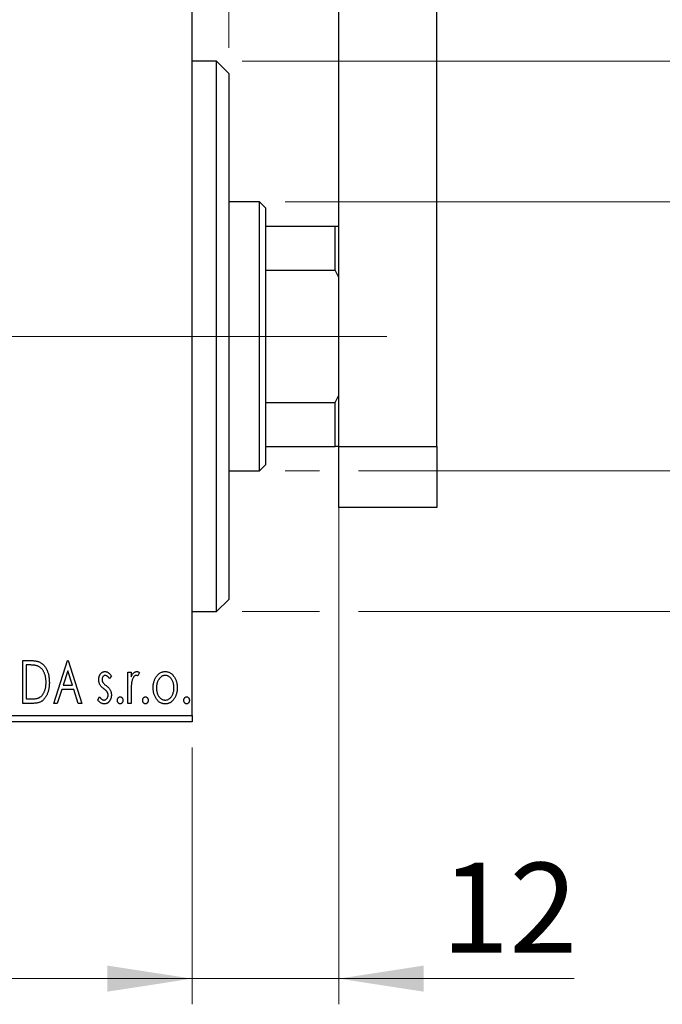
# Model space of a CAD drawing. Units: millimetres. Extents: x 15 to 415, y 5 to 292.
# Drawn here: x 318 to 343, y 121 to 159 of the extents above; entities that cross this region are included whole.
import ezdxf

# ---------------------------------------------------------------- set-up
doc = ezdxf.new("R2010")
doc.units = ezdxf.units.MM
doc.linetypes.add('CENTERX2', pattern=[20.32, 12.7, -2.54, 2.54, -2.54])
doc.styles.add('SLDTEXTSTYLE0', font='TXT', dxfattribs={"width": 0.75})
doc.dimstyles.new('SLDDIMSTYLE0', dxfattribs={"dimtxt": 3.5, "dimasz": 3.302, "dimexe": 0, "dimexo": 0.0625, "dimgap": 0.875, "dimtad": 1, "dimdec": 0, "dimlfac": 2.1, "dimrnd": 1e-09, "dimzin": 12, "dimdsep": 46, "dimtxsty": 'SLDTEXTSTYLE0', "dimsah": 1, "dimcen": 0.09, "dimadec": 0, "dimazin": 3, "dimtfac": 1, "dimtdec": 0, "dimtofl": 0, "dimtmove": 0, "dimatfit": 3, "dimfxl": 1, "dimfrac": 2, "dimtolj": 1, "dimtzin": 12, "dimarcsym": 0})
doc.dimstyles.new('SLDDIMSTYLE1', dxfattribs={"dimtxt": 3.5, "dimasz": 3.302, "dimexe": 0, "dimexo": 0.0625, "dimgap": 0.875, "dimtad": 1, "dimdec": 0, "dimlfac": 2.1, "dimrnd": 1e-09, "dimzin": 12, "dimdsep": 46, "dimtxsty": 'SLDTEXTSTYLE0', "dimsah": 1, "dimcen": 0.09, "dimadec": 0, "dimazin": 3, "dimtfac": 1, "dimtdec": 0, "dimtmove": 0, "dimatfit": 0, "dimfxl": 1, "dimfrac": 2, "dimtolj": 1, "dimtzin": 12, "dimarcsym": 0})
doc.dimstyles.new('SLDDIMSTYLE3', dxfattribs={"dimtxt": 3.5, "dimasz": 3.302, "dimexe": 0, "dimexo": 0.0625, "dimgap": 0.875, "dimtad": 1, "dimdec": 1, "dimlfac": 2.1, "dimrnd": 1e-09, "dimzin": 12, "dimdsep": 46, "dimtxsty": 'SLDTEXTSTYLE0', "dimsah": 1, "dimcen": 0.09, "dimadec": 0, "dimazin": 3, "dimtfac": 1, "dimtdec": 1, "dimtmove": 0, "dimatfit": 0, "dimfxl": 1, "dimfrac": 2, "dimtolj": 1, "dimtzin": 12, "dimarcsym": 0})

# ---------------------------------------------------------------- blocks, each defined once
blk = doc.blocks.new('_D_6')
at = {"color": 7, "linetype": 'Continuous', "lineweight": 0}
for p, q in [((256.778, 130.774), (256.778, 120.774)), ((324.873, 130.774), (324.873, 120.774)), ((324.873, 121.774), (256.778, 121.774))]:
    blk.add_line(p, q, dxfattribs=at)
at = {"color": 7, "linetype": 'Continuous', "lineweight": 18}
for points in [[(256.778, 121.774), (260.08, 121.266), (260.08, 122.282)], [(324.873, 121.774), (321.571, 122.282), (321.571, 121.266)]]:
    blk.add_solid(points, dxfattribs=at)
at = {"color": 7, "linetype": 'Continuous', "lineweight": 18, "insert": (286.946, 126.286), "char_height": 3.5, "attachment_point": 1, "style": 'SLDTEXTSTYLE0'}
blk.add_mtext('143', dxfattribs=at)
blk = doc.blocks.new('_D_7')
at = {"color": 7, "linetype": 'Continuous', "lineweight": 0}
for p, q in [((330.587, 143.489), (330.587, 120.774)), ((324.873, 130.774), (324.873, 120.774)), ((324.873, 121.774), (318.523, 121.774)), ((330.587, 121.774), (324.873, 121.774)), ((330.587, 121.774), (339.741, 121.774))]:
    blk.add_line(p, q, dxfattribs=at)
at = {"color": 7, "linetype": 'Continuous', "lineweight": 18}
for points in [[(324.873, 121.774), (321.571, 122.282), (321.571, 121.266)], [(330.587, 121.774), (333.889, 121.266), (333.889, 122.282)]]:
    blk.add_solid(points, dxfattribs=at)
at = {"color": 7, "linetype": 'Continuous', "lineweight": 18, "insert": (334.568, 126.286), "char_height": 3.5, "attachment_point": 1, "style": 'SLDTEXTSTYLE0'}
blk.add_mtext('12', dxfattribs=at)
blk = doc.blocks.new('_D_8')
at = {"color": 7, "linetype": 'Continuous', "lineweight": 0}
for p, q in [((324.873, 162.774), (324.873, 185.06)), ((326.302, 158.012), (326.302, 185.06)), ((324.873, 184.06), (318.523, 184.06)), ((326.302, 184.06), (324.873, 184.06)), ((326.302, 184.06), (332.52, 184.06))]:
    blk.add_line(p, q, dxfattribs=at)
at = {"color": 7, "linetype": 'Continuous', "lineweight": 18}
for points in [[(324.873, 184.06), (321.571, 184.568), (321.571, 183.552)], [(326.302, 184.06), (329.604, 183.552), (329.604, 184.568)]]:
    blk.add_solid(points, dxfattribs=at)
at = {"color": 7, "linetype": 'Continuous', "lineweight": 18, "insert": (329.934, 188.572), "char_height": 3.5, "attachment_point": 1, "style": 'SLDTEXTSTYLE0'}
blk.add_mtext('3', dxfattribs=at)
blk = doc.blocks.new('_D_9')
at = {"color": 7, "linetype": 'Continuous', "lineweight": 0}
for p, q in [((349.016, 152.012), (349.016, 158.362)), ((328.492, 152.012), (350.016, 152.012)), ((349.016, 141.536), (349.016, 152.012)), ((328.492, 141.536), (329.825, 141.536)), ((331.349, 141.536), (350.016, 141.536)), ((349.016, 141.536), (349.016, 135.186))]:
    blk.add_line(p, q, dxfattribs=at)
at = {"color": 7, "linetype": 'Continuous', "lineweight": 18}
for points in [[(349.016, 152.012), (349.524, 155.314), (348.508, 155.314)], [(349.016, 141.536), (348.508, 138.234), (349.524, 138.234)]]:
    blk.add_solid(points, dxfattribs=at)
at = {"color": 7, "linetype": 'Continuous', "lineweight": 18, "char_height": 3.5, "attachment_point": 1, "rotation": 90, "style": 'SLDTEXTSTYLE0'}
for s, insert in [('22', (344.451, 146.231)), ('%%c', (344.504, 140.952))]:
    blk.add_mtext(s, dxfattribs=dict(at, insert=insert))
blk = doc.blocks.new('_D_10')
at = {"color": 7, "linetype": 'Continuous', "lineweight": 0}
for p, q in [((357.692, 157.489), (357.692, 163.839)), ((326.825, 157.489), (348.254, 157.489)), ((349.778, 157.489), (358.692, 157.489)), ((357.692, 157.489), (357.692, 136.06)), ((326.825, 136.06), (329.825, 136.06)), ((331.349, 136.06), (348.254, 136.06)), ((349.778, 136.06), (358.692, 136.06)), ((357.692, 136.06), (357.692, 129.71))]:
    blk.add_line(p, q, dxfattribs=at)
at = {"color": 7, "linetype": 'Continuous', "lineweight": 18}
for points in [[(357.692, 157.489), (358.2, 160.791), (357.184, 160.791)], [(357.692, 136.06), (357.184, 132.758), (358.2, 132.758)]]:
    blk.add_solid(points, dxfattribs=at)
at = {"color": 7, "linetype": 'Continuous', "lineweight": 18, "char_height": 3.5, "attachment_point": 1, "rotation": 90, "style": 'SLDTEXTSTYLE0'}
for s, insert in [('45', (353.127, 146.827)), ('%%c', (353.18, 141.549))]:
    blk.add_mtext(s, dxfattribs=dict(at, insert=insert))
blk = doc.blocks.new('_D_12')
at = {"color": 7, "linetype": 'Continuous', "lineweight": 0}
for p, q in [((311.302, 153.727), (311.302, 191.06)), ((324.873, 162.774), (324.873, 191.06)), ((311.302, 190.06), (304.952, 190.06)), ((311.302, 190.06), (324.873, 190.06)), ((324.873, 190.06), (331.223, 190.06))]:
    blk.add_line(p, q, dxfattribs=at)
at = {"color": 7, "linetype": 'Continuous', "lineweight": 18}
for points in [[(311.302, 190.06), (308, 190.568), (308, 189.552)], [(324.873, 190.06), (328.175, 189.552), (328.175, 190.568)]]:
    blk.add_solid(points, dxfattribs=at)
at = {"color": 7, "linetype": 'Continuous', "lineweight": 18, "insert": (313.562, 194.572), "char_height": 3.5, "attachment_point": 1, "style": 'SLDTEXTSTYLE0'}
blk.add_mtext('28,5', dxfattribs=at)

msp = doc.modelspace()

# ---------------------------------------------------------------- linework, layer by layer
at = {"color": 7, "linetype": 'Continuous', "lineweight": 25}
for p, q in [((330.5873, 142.4886), (330.5873, 172.9648)), ((334.3968, 142.4886), (334.3968, 172.9648)), ((324.873, 132.0124), (324.873, 161.5362)), ((325.8253, 157.4886), (324.873, 157.4886)), ((326.3015, 157.0124), (325.8253, 157.4886)), ((325.8253, 136.06), (325.8253, 157.4886)), ((326.3015, 157.0124), (326.3015, 136.5362)), ((327.492, 152.0124), (326.3015, 152.0124)), ((327.7301, 151.7743), (327.492, 152.0124)), ((327.492, 141.5362), (327.492, 152.0124)), ((327.7301, 151.7743), (327.7301, 151.06)), ((327.7301, 151.06), (327.7301, 149.3497)), ((327.7301, 151.06), (330.4444, 151.06)), ((330.4444, 149.3497), (330.4444, 151.06)), ((330.4444, 151.06), (330.5873, 151.06)), ((327.7301, 149.3497), (327.7301, 144.1989)), ((327.7301, 149.3497), (330.4444, 149.3497)), ((330.5873, 149.06), (330.4444, 149.3497)), ((327.7301, 144.1989), (327.7301, 142.4886)), ((327.7301, 144.1989), (330.4444, 144.1989)), ((330.4444, 144.1989), (330.5873, 144.4886)), ((330.4444, 142.4886), (330.4444, 144.1989)), ((327.7301, 142.4886), (327.7301, 141.7743)), ((327.7301, 142.4886), (330.4444, 142.4886)), ((330.5873, 142.4886), (330.4444, 142.4886)), ((330.5873, 142.4886), (334.3968, 142.4886)), ((330.5873, 140.1076), (330.5873, 142.4886)), ((334.3968, 142.4886), (334.3968, 140.1076)), ((326.3015, 141.5362), (327.492, 141.5362)), ((327.492, 141.5362), (327.7301, 141.7743)), ((334.3968, 140.1076), (330.5873, 140.1076)), ((325.8253, 136.06), (326.3015, 136.5362)), ((324.873, 136.06), (325.8253, 136.06)), ((318.2918, 134.1552), (318.5442, 134.1552)), ((318.2918, 132.4886), (318.2918, 134.1552)), ((319.4884, 132.4886), (320.0225, 134.1552)), ((320.0225, 134.1552), (320.0439, 134.1552)), ((320.0439, 134.1552), (320.5781, 132.4886)), ((318.5041, 133.9843), (318.42, 133.9843)), ((318.42, 133.9843), (318.42, 132.6595)), ((320.0329, 133.7533), (319.8539, 133.1937)), ((320.2125, 133.1937), (320.0329, 133.7533)), ((321.7319, 133.5546), (321.6568, 133.4501)), ((322.373, 133.7065), (322.5012, 133.7065)), ((322.373, 132.4886), (322.373, 133.7065)), ((322.5012, 133.7065), (322.5012, 133.5272)), ((322.8217, 133.6862), (322.7606, 133.5566)), ((319.7992, 133.0228), (319.6279, 132.4886)), ((320.2673, 133.0228), (319.7992, 133.0228)), ((319.8539, 133.1937), (320.2125, 133.1937)), ((320.4385, 132.4886), (320.2673, 133.0228)), ((318.42, 132.6595), (318.5579, 132.6595)), ((321.1978, 132.6321), (321.2712, 132.745)), ((322.5012, 132.8979), (322.5012, 132.4886)), ((318.6791, 132.4886), (318.2918, 132.4886)), ((319.6279, 132.4886), (319.4884, 132.4886)), ((320.5781, 132.4886), (320.4385, 132.4886)), ((322.5012, 132.4886), (322.373, 132.4886)), ((256.7777, 132.0124), (324.873, 132.0124)), ((324.873, 132.0124), (324.873, 131.7743)), ((324.873, 131.7743), (256.7777, 131.7743))]:
    msp.add_line(p, q, dxfattribs=at)
at = {"color": 7, "linetype": 'CENTERX2', "lineweight": 18}
for p, q in [((254.7777, 146.7743), (326.873, 146.7743)), ((329.492, 146.7743), (279.0634, 146.7743)), ((325.7301, 146.7743), (332.4444, 146.7743))]:
    msp.add_line(p, q, dxfattribs=at)
at = {"color": 7, "linetype": 'Continuous', "lineweight": 25}
for points, knots in [([(318.5442, 134.1552), (318.5662, 134.155), (318.6086, 134.1546), (318.67, 134.152), (318.7266, 134.1475), (318.7786, 134.1407), (318.8259, 134.1327), (318.8686, 134.1223), (318.9067, 134.1103), (318.9299, 134.1), (318.9408, 134.0951)], [0, 0, 0, 0, 0.1636057, 0.3149442, 0.4558731, 0.5849952, 0.7041195, 0.8121272, 0.9111502, 1, 1, 1, 1]), ([(318.873, 133.9376), (318.863, 133.9414), (318.8417, 133.9496), (318.8067, 133.9585), (318.7674, 133.9666), (318.7235, 133.9732), (318.675, 133.978), (318.6221, 133.9816), (318.5647, 133.984), (318.5248, 133.9842), (318.5041, 133.9843)], [0, 0, 0, 0, 0.0864464, 0.1826312, 0.2892941, 0.4085225, 0.5387063, 0.6801502, 0.8338825, 1, 1, 1, 1]), ([(319.1892, 133.3012), (319.189, 133.3207), (319.1885, 133.3589), (319.1843, 133.4151), (319.1781, 133.469), (319.1692, 133.5209), (319.1571, 133.5706), (319.1427, 133.6181), (319.1262, 133.6637), (319.1064, 133.7067), (319.0845, 133.7469), (319.0609, 133.7843), (319.0346, 133.8181), (319.0067, 133.849), (318.9763, 133.8762), (318.944, 133.9002), (318.9096, 133.921), (318.8853, 133.932), (318.873, 133.9376)], [0, 0, 0, 0, 0.0776387, 0.1523422, 0.2242467, 0.2940296, 0.3620177, 0.4278239, 0.4920919, 0.555008, 0.6161401, 0.6745823, 0.7311829, 0.786438, 0.8401422, 0.8937218, 0.9464351, 1, 1, 1, 1]), ([(318.9408, 134.0951), (318.9553, 134.0877), (318.9844, 134.0729), (319.0252, 134.0457), (319.0633, 134.0144), (319.0994, 133.9795), (319.1325, 133.9403), (319.1639, 133.8976), (319.1924, 133.8509), (319.2184, 133.8004), (319.2416, 133.7468), (319.2622, 133.6906), (319.279, 133.6317), (319.2931, 133.5704), (319.3041, 133.5066), (319.3116, 133.4401), (319.3164, 133.3713), (319.3171, 133.3246), (319.3174, 133.3009)], [0, 0, 0, 0, 0.0527446, 0.1055422, 0.1585854, 0.212383, 0.2678742, 0.3246266, 0.3838647, 0.4451402, 0.5084359, 0.5728755, 0.6389406, 0.7066344, 0.7765174, 0.8487421, 0.9231842, 1, 1, 1, 1]), ([(321.2405, 133.4084), (321.2406, 133.4196), (321.2409, 133.4416), (321.2445, 133.4738), (321.2497, 133.5047), (321.2574, 133.534), (321.2671, 133.5619), (321.2788, 133.5885), (321.2928, 133.6136), (321.3092, 133.6368), (321.3269, 133.6581), (321.3461, 133.6766), (321.3663, 133.6925), (321.3877, 133.7056), (321.4103, 133.7158), (321.4342, 133.7226), (321.459, 133.7272), (321.476, 133.7277), (321.4845, 133.7279)], [0, 0, 0, 0, 0.075326, 0.1472787, 0.2168917, 0.284697, 0.3502393, 0.4146527, 0.478733, 0.5424307, 0.6048549, 0.6639027, 0.7207203, 0.7765911, 0.8313161, 0.8865113, 0.9425212, 1, 1, 1, 1]), ([(321.2816, 133.2207), (321.2751, 133.2347), (321.2621, 133.2631), (321.25, 133.3091), (321.2419, 133.3578), (321.241, 133.3912), (321.2405, 133.4084)], [0, 0, 0, 0, 0.2378516, 0.4828882, 0.7342205, 1, 1, 1, 1]), ([(321.4926, 133.5783), (321.4842, 133.5778), (321.4677, 133.5768), (321.4442, 133.5665), (321.4227, 133.5508), (321.4042, 133.5289), (321.3884, 133.5038), (321.3768, 133.4758), (321.3701, 133.4458), (321.3692, 133.425), (321.3687, 133.4144)], [0, 0, 0, 0, 0.1098637, 0.2182444, 0.333209, 0.4606211, 0.5943462, 0.7251731, 0.8596109, 1, 1, 1, 1]), ([(321.3687, 133.4144), (321.3691, 133.4048), (321.3699, 133.3858), (321.3758, 133.3576), (321.3855, 133.33), (321.3947, 133.3127), (321.3994, 133.3039)], [0, 0, 0, 0, 0.2481894, 0.4921008, 0.7425011, 1, 1, 1, 1]), ([(321.4845, 133.7279), (321.4948, 133.7274), (321.5157, 133.7263), (321.547, 133.7177), (321.5781, 133.7039), (321.609, 133.6844), (321.6401, 133.6599), (321.6711, 133.6299), (321.7024, 133.5947), (321.7218, 133.5684), (321.7319, 133.5546)], [0, 0, 0, 0, 0.09846047, 0.19983352, 0.30819838, 0.4235895, 0.54964471, 0.68689067, 0.83644006, 1, 1, 1, 1]), ([(321.6568, 133.4501), (321.6499, 133.4602), (321.6368, 133.4795), (321.6161, 133.5057), (321.5954, 133.5279), (321.5747, 133.5461), (321.5542, 133.5605), (321.5336, 133.5706), (321.5131, 133.5771), (321.4993, 133.5779), (321.4926, 133.5783)], [0, 0, 0, 0, 0.1694806, 0.3231953, 0.4628937, 0.5897342, 0.7039885, 0.8088588, 0.9069757, 1, 1, 1, 1]), ([(322.5012, 133.5272), (322.5095, 133.5438), (322.5253, 133.5752), (322.5511, 133.6177), (322.5783, 133.6523), (322.6057, 133.6805), (322.6346, 133.7014), (322.6637, 133.7169), (322.6938, 133.726), (322.7141, 133.7273), (322.7242, 133.7279)], [0, 0, 0, 0, 0.1760969, 0.3325153, 0.4708264, 0.5932318, 0.7042836, 0.807672, 0.9045282, 1, 1, 1, 1]), ([(322.7032, 133.5783), (322.694, 133.5775), (322.6752, 133.5759), (322.648, 133.5625), (322.6218, 133.5419), (322.5964, 133.5133), (322.5726, 133.4766), (322.5522, 133.4307), (322.5341, 133.3766), (322.5257, 133.3369), (322.5212, 133.3159)], [0, 0, 0, 0, 0.0800532, 0.1649281, 0.2611351, 0.3718808, 0.4990569, 0.6442917, 0.8112367, 1, 1, 1, 1]), ([(322.7606, 133.5566), (322.7552, 133.5598), (322.745, 133.5658), (322.7301, 133.573), (322.7162, 133.5774), (322.7073, 133.578), (322.7032, 133.5783)], [0, 0, 0, 0, 0.303369, 0.5703085, 0.7999487, 1, 1, 1, 1]), ([(322.7242, 133.7279), (322.7319, 133.7273), (322.7481, 133.7261), (322.7724, 133.7178), (322.7974, 133.7045), (322.8133, 133.6925), (322.8217, 133.6862)], [0, 0, 0, 0, 0.2148403, 0.4486159, 0.7073317, 1, 1, 1, 1]), ([(323.3559, 133.0942), (323.3563, 133.1146), (323.3571, 133.1549), (323.3628, 133.2142), (323.3725, 133.2716), (323.3861, 133.3268), (323.404, 133.3798), (323.4252, 133.4309), (323.4506, 133.4799), (323.4705, 133.5108), (323.4804, 133.5262)], [0, 0, 0, 0, 0.133913, 0.2646897, 0.39154, 0.5158862, 0.6377711, 0.7590665, 0.8794478, 1, 1, 1, 1]), ([(323.4804, 133.5262), (323.4918, 133.5423), (323.514, 133.5735), (323.5523, 133.6143), (323.592, 133.6496), (323.6344, 133.6782), (323.6792, 133.7006), (323.7263, 133.7161), (323.7755, 133.7264), (323.8092, 133.7274), (323.8263, 133.7279)], [0, 0, 0, 0, 0.1415571, 0.2743999, 0.4006516, 0.5220693, 0.6406795, 0.7586531, 0.8775642, 1, 1, 1, 1]), ([(323.826, 133.5783), (323.8145, 133.5778), (323.7916, 133.5769), (323.7581, 133.5701), (323.726, 133.5589), (323.6949, 133.5433), (323.6652, 133.5231), (323.6367, 133.4985), (323.6095, 133.4696), (323.5843, 133.4363), (323.5606, 133.4004), (323.5403, 133.3618), (323.5228, 133.3217), (323.5089, 133.2795), (323.4973, 133.2356), (323.4899, 133.1897), (323.485, 133.1421), (323.4844, 133.1097), (323.4841, 133.0932)], [0, 0, 0, 0, 0.0526377, 0.1046344, 0.1559112, 0.2083559, 0.2630833, 0.3202114, 0.3804473, 0.444798, 0.5111242, 0.5774974, 0.6441793, 0.7114145, 0.780914, 0.8517437, 0.9244962, 1, 1, 1, 1]), ([(324.1678, 133.0932), (324.1675, 133.1097), (324.1668, 133.142), (324.1621, 133.1897), (324.1541, 133.2355), (324.1432, 133.2796), (324.1291, 133.3217), (324.1117, 133.3619), (324.0909, 133.4003), (324.0674, 133.4365), (324.0418, 133.4695), (324.0146, 133.4984), (323.9864, 133.5232), (323.9566, 133.5433), (323.9256, 133.5589), (323.8936, 133.57), (323.8602, 133.5769), (323.8375, 133.5779), (323.826, 133.5783)], [0, 0, 0, 0, 0.0755319, 0.1483115, 0.2192538, 0.2886537, 0.3559139, 0.4226206, 0.4892591, 0.55561, 0.6202971, 0.6805554, 0.7373188, 0.7920666, 0.8445308, 0.8958267, 0.9473427, 1, 1, 1, 1]), ([(323.8263, 133.7279), (323.8434, 133.7274), (323.877, 133.7264), (323.9262, 133.7162), (323.973, 133.7004), (324.0179, 133.6788), (324.0598, 133.6496), (324.1001, 133.6153), (324.1377, 133.574), (324.16, 133.5432), (324.1715, 133.5272)], [0, 0, 0, 0, 0.12278838, 0.2420419, 0.359596, 0.47819378, 0.59929788, 0.72599418, 0.85867643, 1, 1, 1, 1]), ([(324.1715, 133.5272), (324.1815, 133.5118), (324.2014, 133.4809), (324.2265, 133.4318), (324.2481, 133.3806), (324.2658, 133.3274), (324.2794, 133.272), (324.2891, 133.2146), (324.2948, 133.1551), (324.2956, 133.1147), (324.296, 133.0942)], [0, 0, 0, 0, 0.1202985, 0.2410742, 0.3614413, 0.4837618, 0.6085547, 0.735138, 0.8656394, 1, 1, 1, 1]), ([(319.3174, 133.3009), (319.3171, 133.2803), (319.3166, 133.2397), (319.3128, 133.1799), (319.3069, 133.122), (319.2983, 133.0659), (319.2867, 133.0117), (319.2737, 132.9592), (319.2576, 132.9087), (319.2388, 132.8605), (319.2187, 132.8145), (319.1965, 132.7716), (319.173, 132.7318), (319.1481, 132.695), (319.1219, 132.6612), (319.0937, 132.6307), (319.0642, 132.6032), (319.0333, 132.5785), (318.9999, 132.5568), (318.9633, 132.5385), (318.9236, 132.5231), (318.8808, 132.5106), (318.8348, 132.5005), (318.7857, 132.4937), (318.7335, 132.4892), (318.6975, 132.4888), (318.6791, 132.4886)], [0, 0, 0, 0, 0.0526127, 0.1036031, 0.1530571, 0.2013926, 0.248457, 0.2945223, 0.3395725, 0.3837677, 0.4266671, 0.467614, 0.5072579, 0.5447168, 0.5811749, 0.6163867, 0.6505863, 0.6839786, 0.7174966, 0.75221, 0.7882197, 0.8261834, 0.8660591, 0.9082795, 0.9527881, 1, 1, 1, 1]), ([(318.9007, 132.7019), (318.9117, 132.7073), (318.9337, 132.718), (318.965, 132.7374), (318.994, 132.7604), (319.0217, 132.7858), (319.047, 132.8148), (319.0706, 132.8466), (319.0929, 132.8811), (319.1127, 132.9189), (319.1307, 132.9591), (319.1463, 133.0016), (319.1599, 133.0462), (319.1703, 133.0931), (319.1791, 133.1421), (319.1851, 133.1932), (319.1883, 133.2465), (319.1889, 133.2827), (319.1892, 133.3012)], [0, 0, 0, 0, 0.05227498, 0.10435308, 0.15681989, 0.20994311, 0.2644756, 0.32082829, 0.37895393, 0.4397451, 0.50270363, 0.56704723, 0.63303816, 0.70127452, 0.77220546, 0.84540456, 0.92110245, 1, 1, 1, 1]), ([(321.4368, 133.0545), (321.419, 133.0682), (321.3854, 133.0941), (321.3419, 133.1361), (321.3063, 133.1772), (321.2895, 133.2068), (321.2816, 133.2207)], [0, 0, 0, 0, 0.2930608, 0.5556065, 0.7902765, 1, 1, 1, 1]), ([(321.3994, 133.3039), (321.4056, 133.2944), (321.4194, 133.2735), (321.4482, 133.2437), (321.4846, 133.2111), (321.5125, 133.1898), (321.5276, 133.1783)], [0, 0, 0, 0, 0.1873386, 0.4164633, 0.6850378, 1, 1, 1, 1]), ([(321.5734, 132.9289), (321.5705, 132.9332), (321.5645, 132.9424), (321.5533, 132.9561), (321.5396, 132.9705), (321.5239, 132.9861), (321.5054, 133.002), (321.4846, 133.0187), (321.4616, 133.0364), (321.4453, 133.0483), (321.4368, 133.0545)], [0, 0, 0, 0, 0.0824208, 0.1766333, 0.2842906, 0.4020137, 0.5326885, 0.6752658, 0.8310118, 1, 1, 1, 1]), ([(321.5276, 133.1783), (321.5463, 133.1641), (321.5815, 133.1372), (321.6271, 133.0939), (321.664, 133.0518), (321.6816, 133.0216), (321.6899, 133.0074)], [0, 0, 0, 0, 0.2960922, 0.5595351, 0.7929268, 1, 1, 1, 1]), ([(321.6899, 133.0074), (321.6964, 132.9932), (321.7094, 132.9645), (321.7227, 132.9184), (321.7304, 132.8696), (321.7314, 132.8362), (321.7319, 132.8191)], [0, 0, 0, 0, 0.2405505, 0.4853628, 0.7371956, 1, 1, 1, 1]), ([(322.5212, 133.3159), (322.5195, 133.3062), (322.5159, 133.2847), (322.5123, 133.2489), (322.5083, 133.2066), (322.5061, 133.1575), (322.5035, 133.102), (322.5025, 133.0399), (322.5013, 132.9711), (322.5012, 132.923), (322.5012, 132.8979)], [0, 0, 0, 0, 0.0702315, 0.1560456, 0.2576442, 0.3749772, 0.5073976, 0.6556748, 0.8198752, 1, 1, 1, 1]), ([(323.8263, 132.4672), (323.8093, 132.4678), (323.7761, 132.4689), (323.7274, 132.4779), (323.681, 132.4925), (323.6373, 132.5136), (323.5955, 132.54), (323.5567, 132.5729), (323.5201, 132.6112), (323.4865, 132.6551), (323.4562, 132.7027), (323.4292, 132.7528), (323.4065, 132.8048), (323.3882, 132.859), (323.3733, 132.9149), (323.3637, 132.9731), (323.3569, 133.0329), (323.3562, 133.0736), (323.3559, 133.0942)], [0, 0, 0, 0, 0.05845357, 0.11462766, 0.1702322, 0.2255231, 0.28196546, 0.34001424, 0.40056317, 0.46460275, 0.530202, 0.59512492, 0.66045403, 0.72576735, 0.79243623, 0.85984046, 0.9289429, 1, 1, 1, 1]), ([(323.4841, 133.0932), (323.4847, 133.0719), (323.4859, 133.0299), (323.4943, 132.9679), (323.5088, 132.9082), (323.5286, 132.8514), (323.5534, 132.7989), (323.5823, 132.7518), (323.6157, 132.7112), (323.6527, 132.6773), (323.6929, 132.6503), (323.7355, 132.6311), (323.7801, 132.6187), (323.8106, 132.6174), (323.826, 132.6168)], [0, 0, 0, 0, 0.098354, 0.1943777, 0.2885696, 0.3817844, 0.4717466, 0.5565306, 0.6365497, 0.7137432, 0.7879269, 0.859061, 0.9293043, 1, 1, 1, 1]), ([(323.826, 132.6168), (323.8413, 132.6174), (323.8718, 132.6187), (323.9163, 132.6311), (323.9588, 132.6504), (323.9989, 132.6773), (324.0359, 132.7113), (324.0697, 132.7516), (324.0981, 132.799), (324.1231, 132.8514), (324.1427, 132.9082), (324.1577, 132.9678), (324.1659, 133.0299), (324.1672, 133.0719), (324.1678, 133.0932)], [0, 0, 0, 0, 0.0707161, 0.1409796, 0.2116658, 0.2858709, 0.3630866, 0.4434572, 0.5279953, 0.6179833, 0.7112251, 0.8055662, 0.9016176, 1, 1, 1, 1]), ([(324.296, 133.0942), (324.2957, 133.0736), (324.2951, 133.033), (324.2883, 132.9731), (324.2785, 132.915), (324.2642, 132.8589), (324.2453, 132.8049), (324.2227, 132.7527), (324.1957, 132.7027), (324.1654, 132.6551), (324.1318, 132.6112), (324.0952, 132.5729), (324.0564, 132.5401), (324.0149, 132.5135), (323.9712, 132.4925), (323.9249, 132.4779), (323.8763, 132.4689), (323.8431, 132.4678), (323.8263, 132.4672)], [0, 0, 0, 0, 0.0711053, 0.1402546, 0.2077045, 0.2743223, 0.3398051, 0.4051786, 0.4701455, 0.5357893, 0.5998723, 0.6604623, 0.7185504, 0.7747074, 0.8300358, 0.8856781, 0.9418903, 1, 1, 1, 1]), ([(318.5579, 132.6595), (318.5777, 132.6596), (318.6157, 132.6599), (318.6704, 132.6618), (318.7204, 132.6651), (318.7657, 132.6696), (318.8062, 132.6757), (318.8421, 132.6825), (318.8733, 132.6909), (318.892, 132.6984), (318.9007, 132.7019)], [0, 0, 0, 0, 0.17106298, 0.32876706, 0.4722733, 0.60365549, 0.72121208, 0.82599719, 0.918794, 1, 1, 1, 1]), ([(321.4615, 132.4672), (321.4488, 132.4677), (321.4233, 132.4687), (321.3856, 132.4775), (321.3488, 132.4914), (321.3132, 132.5102), (321.2799, 132.5345), (321.2491, 132.5629), (321.2214, 132.5956), (321.2057, 132.6198), (321.1978, 132.6321)], [0, 0, 0, 0, 0.1173347, 0.2351581, 0.3547266, 0.4792022, 0.6057189, 0.7343224, 0.8647329, 1, 1, 1, 1]), ([(321.2712, 132.745), (321.2779, 132.7348), (321.2908, 132.7153), (321.3123, 132.6894), (321.3337, 132.6669), (321.3557, 132.6489), (321.3779, 132.6345), (321.4006, 132.6243), (321.4238, 132.618), (321.4394, 132.6172), (321.4472, 132.6168)], [0, 0, 0, 0, 0.16081191, 0.30927456, 0.44455128, 0.57003005, 0.68514164, 0.79315996, 0.89808733, 1, 1, 1, 1]), ([(321.4472, 132.6168), (321.4577, 132.6175), (321.4787, 132.6188), (321.5084, 132.6306), (321.5357, 132.6492), (321.5589, 132.675), (321.579, 132.705), (321.5934, 132.7386), (321.602, 132.7749), (321.6031, 132.7999), (321.6037, 132.8128)], [0, 0, 0, 0, 0.1139005, 0.2258838, 0.3410489, 0.4679192, 0.5991002, 0.7301044, 0.8611749, 1, 1, 1, 1]), ([(321.7319, 132.8191), (321.7316, 132.8071), (321.731, 132.7834), (321.7279, 132.7485), (321.7213, 132.7153), (321.7131, 132.6831), (321.702, 132.6526), (321.6891, 132.6231), (321.6728, 132.5956), (321.6551, 132.5692), (321.6352, 132.5455), (321.6141, 132.5244), (321.5916, 132.507), (321.568, 132.4925), (321.5432, 132.481), (321.517, 132.473), (321.4896, 132.4682), (321.471, 132.4675), (321.4615, 132.4672)], [0, 0, 0, 0, 0.0731861, 0.1439381, 0.212868, 0.2793909, 0.3455785, 0.4101423, 0.4750709, 0.5398721, 0.6033399, 0.6631971, 0.7206301, 0.7762624, 0.8314103, 0.8866746, 0.9423398, 1, 1, 1, 1]), ([(321.6037, 132.8128), (321.6033, 132.8234), (321.6026, 132.8442), (321.5967, 132.8743), (321.5876, 132.903), (321.5781, 132.9203), (321.5734, 132.9289)], [0, 0, 0, 0, 0.2615996, 0.5133117, 0.7566481, 1, 1, 1, 1]), ([(321.967, 132.6061), (321.9674, 132.6155), (321.9681, 132.6336), (321.9738, 132.6597), (321.9837, 132.6836), (321.9972, 132.7046), (322.0134, 132.7225), (322.0319, 132.7355), (322.0524, 132.7434), (322.0666, 132.7444), (322.0738, 132.745)], [0, 0, 0, 0, 0.1448615, 0.2805035, 0.4108389, 0.5415823, 0.665744, 0.7807376, 0.8890531, 1, 1, 1, 1]), ([(322.0738, 132.745), (322.081, 132.7444), (322.0952, 132.7433), (322.1157, 132.7356), (322.134, 132.7224), (322.1501, 132.7047), (322.1635, 132.6835), (322.1739, 132.6598), (322.1795, 132.6336), (322.1803, 132.6155), (322.1807, 132.6061)], [0, 0, 0, 0, 0.1110294, 0.2194254, 0.3330925, 0.4573465, 0.5881871, 0.719288, 0.8550308, 1, 1, 1, 1]), ([(322.9499, 132.6061), (322.9503, 132.6155), (322.951, 132.6336), (322.9567, 132.6597), (322.9666, 132.6836), (322.9801, 132.7046), (322.9963, 132.7225), (323.0148, 132.7355), (323.0353, 132.7434), (323.0495, 132.7444), (323.0567, 132.745)], [0, 0, 0, 0, 0.14486152, 0.28050348, 0.41083889, 0.54158232, 0.66574399, 0.78073764, 0.88905306, 1, 1, 1, 1]), ([(323.0567, 132.745), (323.0639, 132.7444), (323.0781, 132.7433), (323.0986, 132.7356), (323.1169, 132.7224), (323.133, 132.7047), (323.1464, 132.6835), (323.1568, 132.6598), (323.1624, 132.6336), (323.1632, 132.6155), (323.1636, 132.6061)], [0, 0, 0, 0, 0.1110294, 0.2194254, 0.3330925, 0.4573465, 0.5881871, 0.719288, 0.8550308, 1, 1, 1, 1]), ([(324.5525, 132.6061), (324.5528, 132.6155), (324.5536, 132.6336), (324.5593, 132.6597), (324.5691, 132.6836), (324.5827, 132.7046), (324.5988, 132.7225), (324.6174, 132.7355), (324.6379, 132.7434), (324.6521, 132.7444), (324.6593, 132.745)], [0, 0, 0, 0, 0.1448615, 0.2805035, 0.4108389, 0.5415823, 0.665744, 0.7807376, 0.8890531, 1, 1, 1, 1]), ([(324.6593, 132.745), (324.6665, 132.7444), (324.6807, 132.7433), (324.7011, 132.7356), (324.7194, 132.7224), (324.7356, 132.7047), (324.749, 132.6835), (324.7594, 132.6598), (324.765, 132.6336), (324.7657, 132.6155), (324.7661, 132.6061)], [0, 0, 0, 0, 0.1110294, 0.2194254, 0.3330925, 0.4573465, 0.5881871, 0.719288, 0.8550308, 1, 1, 1, 1]), ([(322.0738, 132.4672), (322.0666, 132.4677), (322.0524, 132.4687), (322.032, 132.4771), (322.0134, 132.49), (321.9971, 132.5079), (321.9838, 132.5292), (321.9738, 132.5531), (321.9682, 132.579), (321.9674, 132.5969), (321.967, 132.6061)], [0, 0, 0, 0, 0.1110988, 0.2201762, 0.3353272, 0.4596588, 0.5920349, 0.7225487, 0.8583763, 1, 1, 1, 1]), ([(322.1807, 132.6061), (322.1802, 132.5969), (322.1794, 132.579), (322.1739, 132.553), (322.1634, 132.5293), (322.1502, 132.5079), (322.134, 132.4901), (322.1156, 132.477), (322.0953, 132.4687), (322.081, 132.4677), (322.0738, 132.4672)], [0, 0, 0, 0, 0.1417292, 0.2776579, 0.4089383, 0.5414129, 0.6658371, 0.7796599, 0.8888185, 1, 1, 1, 1]), ([(323.0567, 132.4672), (323.0495, 132.4677), (323.0353, 132.4687), (323.0149, 132.4771), (322.9963, 132.49), (322.98, 132.5079), (322.9667, 132.5292), (322.9567, 132.5531), (322.9511, 132.579), (322.9503, 132.5969), (322.9499, 132.6061)], [0, 0, 0, 0, 0.1110988, 0.2201762, 0.3353272, 0.4596588, 0.5920349, 0.7225487, 0.8583763, 1, 1, 1, 1]), ([(323.1636, 132.6061), (323.1632, 132.5969), (323.1623, 132.579), (323.1568, 132.553), (323.1464, 132.5293), (323.1331, 132.5079), (323.1169, 132.4901), (323.0985, 132.477), (323.0782, 132.4687), (323.0639, 132.4677), (323.0567, 132.4672)], [0, 0, 0, 0, 0.1417292, 0.2776579, 0.4089383, 0.5414129, 0.6658371, 0.7796599, 0.8888185, 1, 1, 1, 1]), ([(324.6593, 132.4672), (324.6521, 132.4677), (324.6378, 132.4687), (324.6175, 132.4771), (324.5988, 132.49), (324.5826, 132.5079), (324.5692, 132.5292), (324.5593, 132.5531), (324.5536, 132.579), (324.5529, 132.5969), (324.5525, 132.6061)], [0, 0, 0, 0, 0.11109879, 0.22017621, 0.33532724, 0.45965884, 0.59203488, 0.72254868, 0.85837628, 1, 1, 1, 1]), ([(324.7661, 132.6061), (324.7657, 132.5969), (324.7649, 132.579), (324.7594, 132.553), (324.7489, 132.5293), (324.7357, 132.5079), (324.7194, 132.4901), (324.7011, 132.477), (324.6807, 132.4687), (324.6665, 132.4677), (324.6593, 132.4672)], [0, 0, 0, 0, 0.1417292, 0.2776579, 0.4089383, 0.5414129, 0.6658371, 0.7796599, 0.8888185, 1, 1, 1, 1])]:
    msp.add_open_spline(points, degree=3, knots=knots, dxfattribs=at)

# ---------------------------------------------------------------- dimensions: what is measured, and where the dimension line sits
at = {"color": 7, "linetype": 'Continuous', "lineweight": 18}
for base, p1, p2, dimstyle, picture, middle in [((324.873, 190.06), (311.3015, 152.7267), (324.873, 161.7743), 'SLDDIMSTYLE3', '_D_12', (318.0873, 190.06)), ((324.873, 184.06), (326.3015, 157.0124), (324.873, 161.7743), 'SLDDIMSTYLE1', '_D_8', (331.227, 184.06)), ((324.873, 121.7743), (330.5873, 144.4886), (324.873, 131.7743), 'SLDDIMSTYLE1', '_D_7', (337.1545, 121.7743)), ((256.7777, 121.7743), (324.873, 131.7743), (256.7777, 131.7743), 'SLDDIMSTYLE0', '_D_6', (290.8253, 121.7743))]:
    dim = msp.add_linear_dim(base=base, p1=p1, p2=p2, dimstyle=dimstyle, dxfattribs=at)
    dim.commit()
    dim.dimension.update_dxf_attribs({"geometry": picture, "text_midpoint": middle, "dimtype": 160})
for base, p1, p2, picture, middle in [((357.6918, 136.06), (325.8253, 157.4886), (325.8253, 136.06), '_D_10', (357.6918, 146.7743)), ((349.0158, 152.0124), (327.492, 141.5362), (327.492, 152.0124), '_D_9', (349.0158, 146.1776))]:
    dim = msp.add_linear_dim(base=base, p1=p1, p2=p2, angle=90, text='%%c<>', dimstyle='SLDDIMSTYLE1', dxfattribs=at)
    dim.commit()
    dim.dimension.update_dxf_attribs({"geometry": picture, "text_midpoint": middle, "dimtype": 160})

doc.saveas('drawing.dxf')
